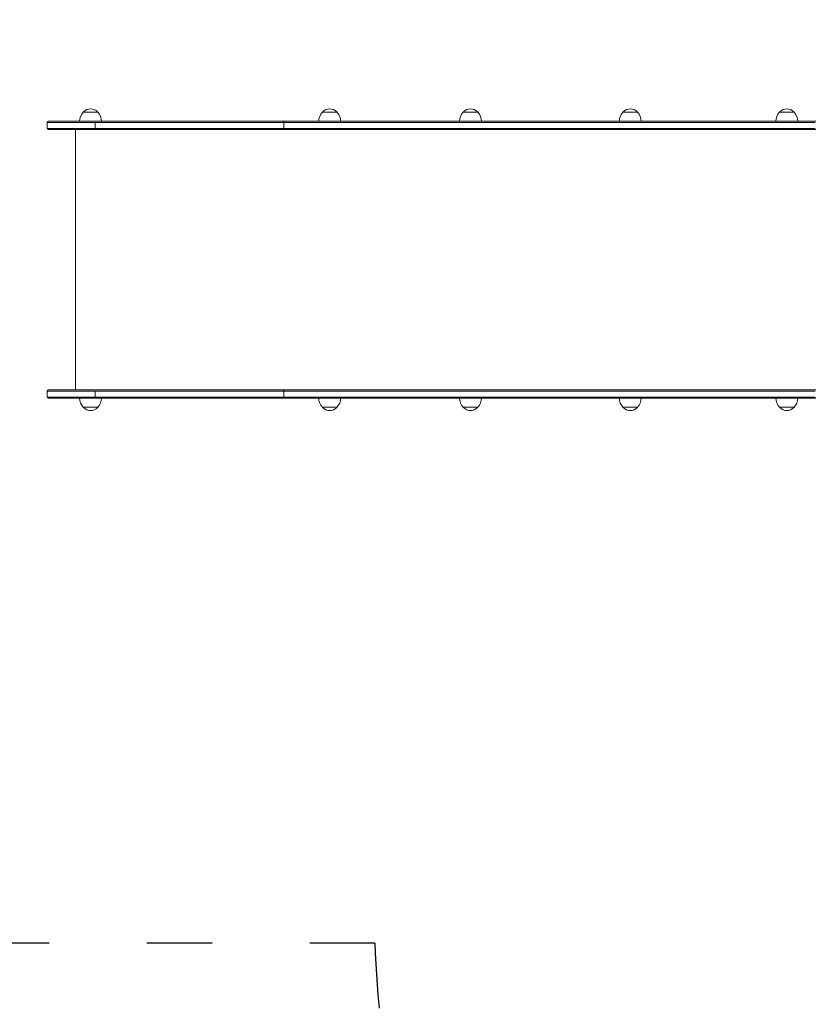
# Model space of a CAD drawing. Units: millimetres. Extents: x 8362 to 9549, y -27126 to -24935.
# Drawn here: x 8552 to 8699, y -25544 to -25362 of the extents above; entities that cross this region are included whole.
import ezdxf

# ---------------------------------------------------------------- set-up
doc = ezdxf.new("R2010")
doc.units = ezdxf.units.MM
doc.linetypes.add('ACAD_ISO03W100', pattern=[30, 12, -18])
doc.layers.add('ren_Strefa_funk', color=7, linetype='ACAD_ISO03W100')
doc.styles.add('arialN', font='ARIALN.TTF')
doc.dimstyles.new('100 strzałki', dxfattribs={"dimtxt": 20, "dimasz": 22, "dimexe": 15, "dimexo": 15, "dimgap": 5, "dimtad": 1, "dimdec": 0, "dimtxsty": 'arialN', "dimcen": 0, "dimse1": 1, "dimse2": 1, "dimclrd": 5, "dimclre": 5, "dimclrt": 256, "dimadec": 0, "dimazin": 0, "dimtfac": 1, "dimtdec": 0, "dimtmove": 0, "dimatfit": 0, "dimfxl": 1, "dimarcsym": 0})

# ---------------------------------------------------------------- blocks, each defined once
blk = doc.blocks.new('*D4')
at = {"lineweight": -2, "transparency": 16777216}
blk.add_line((8579.1, -25013.25), (9300.39, -25013.25), dxfattribs=at)
at = {"transparency": 16777216}
for points in [[(8579.1, -25009.58), (8579.1, -25016.91), (8557.1, -25013.25)], [(9300.39, -25009.58), (9300.39, -25016.91), (9322.39, -25013.25)]]:
    blk.add_solid(points, dxfattribs=at)
at = {"layer": 'Defpoints', "color": 0, "transparency": 16777216}
for p in [(9322.39, -25013.25), (8557.1, -25431.32), (9322.39, -25432.48)]:
    blk.add_point(p, dxfattribs=at)
at = {"transparency": 16777216, "insert": (8939.75, -24998.03), "char_height": 20, "attachment_point": 5, "style": 'arialN'}
blk.add_mtext('765', dxfattribs=at)
blk = doc.blocks.new('*D5')
at = {"lineweight": -2, "transparency": 16777216}
blk.add_line((8384.32, -24963.64), (9495.19, -24963.64), dxfattribs=at)
at = {"transparency": 16777216}
for points in [[(8384.32, -24959.98), (8384.32, -24967.31), (8362.32, -24963.64)], [(9495.19, -24959.98), (9495.19, -24967.31), (9517.19, -24963.64)]]:
    blk.add_solid(points, dxfattribs=at)
at = {"layer": 'Defpoints', "color": 0, "transparency": 16777216}
for p in [(9517.19, -24963.64), (8362.32, -25432.48), (9517.19, -25432.48)]:
    blk.add_point(p, dxfattribs=at)
at = {"transparency": 16777216, "insert": (8939.75, -24948.43), "char_height": 20, "attachment_point": 5, "style": 'arialN'}
blk.add_mtext('1155', dxfattribs=at)
blk = doc.blocks.new('A$C009A512D')
at = {"lineweight": 0}
for p, q in [((2835.52, 929.12), (2837.97, 929.12)), ((2837.97, 929.12), (2838.22, 929.12)), ((2879.57, 929.12), (2882.27, 929.12)), ((2882.27, 929.12), (2882.27, 929.12)), ((2905.51, 929.12), (2908.21, 929.12)), ((2908.21, 929.12), (2908.21, 929.12)), ((2934.95, 929.12), (2937.64, 929.12)), ((2937.64, 929.12), (2937.65, 929.12)), ((2963.78, 929.12), (2966.48, 929.12)), ((2837.7, 927.22), (2828.86, 927.22)), ((2837.7, 927.22), (2828.86, 927.22)), ((2828.86, 926.12), (2828.86, 927.22)), ((2829.06, 927.42), (2837.72, 927.42)), ((2837.7, 927.22), (2872.49, 927.22)), ((2837.7, 926.12), (2837.7, 927.22)), ((2837.7, 927.22), (2872.49, 927.22)), ((2872.3, 927.42), (2837.72, 927.42)), ((2891.1, 927.42), (2872.3, 927.42)), ((2872.3, 927.42), (2872.3, 927.42)), ((2872.49, 927.22), (2890.98, 927.22)), ((2872.49, 927.22), (2872.49, 927.22)), ((2872.49, 926.12), (2872.49, 927.22)), ((2872.49, 927.22), (2872.49, 927.22)), ((2872.49, 926.12), (2872.49, 927.22)), ((2872.49, 927.22), (2890.98, 927.22)), ((2890.99, 927.22), (2890.98, 927.22)), ((2890.99, 927.22), (2890.98, 927.22)), ((2890.99, 927.22), (2970.38, 927.22)), ((2890.99, 927.22), (2890.99, 927.22)), ((2890.99, 927.22), (2890.99, 927.22)), ((2890.99, 927.22), (2970.38, 927.22)), ((2891.1, 927.42), (2891.1, 927.42)), ((2970.49, 927.42), (2891.1, 927.42)), ((2828.86, 926.12), (2837.7, 926.12)), ((2828.86, 926.12), (2837.7, 926.12)), ((2837.72, 925.92), (2829.06, 925.92)), ((2834.07, 877.92), (2834.07, 925.92)), ((2872.49, 926.12), (2837.7, 926.12)), ((2872.49, 926.12), (2837.7, 926.12)), ((2837.72, 925.92), (2872.3, 925.92)), ((2872.3, 925.92), (2872.3, 925.92)), ((2872.3, 925.92), (2891.1, 925.92)), ((2872.49, 926.12), (2872.49, 926.12)), ((2890.98, 926.12), (2872.49, 926.12)), ((2890.98, 926.12), (2872.49, 926.12)), ((2872.49, 926.12), (2872.49, 926.12)), ((2890.98, 926.12), (2890.99, 926.12)), ((2890.98, 926.12), (2890.99, 926.12)), ((2970.38, 926.12), (2890.99, 926.12)), ((2890.99, 926.12), (2890.99, 926.12)), ((2970.38, 926.12), (2890.99, 926.12)), ((2890.99, 926.12), (2890.99, 926.12)), ((2891.1, 925.92), (2970.49, 925.92)), ((2891.1, 925.92), (2891.1, 925.92)), ((2828.86, 877.72), (2837.7, 877.72)), ((2828.86, 877.72), (2837.7, 877.72)), ((2828.86, 876.62), (2828.86, 877.72)), ((2837.7, 876.62), (2828.86, 876.62)), ((2837.7, 876.62), (2828.86, 876.62)), ((2837.72, 877.92), (2829.06, 877.92)), ((2829.06, 876.42), (2837.72, 876.42)), ((2872.49, 877.72), (2837.7, 877.72)), ((2872.49, 877.72), (2837.7, 877.72)), ((2837.7, 877.72), (2837.7, 876.62)), ((2837.7, 876.62), (2872.49, 876.62)), ((2837.7, 876.62), (2872.49, 876.62)), ((2837.72, 877.92), (2872.3, 877.92)), ((2872.3, 876.42), (2837.72, 876.42)), ((2872.3, 877.92), (2872.3, 877.92)), ((2872.3, 877.92), (2891.1, 877.92)), ((2872.3, 876.42), (2872.3, 876.42)), ((2891.1, 876.42), (2872.3, 876.42)), ((2872.49, 877.72), (2872.49, 877.72)), ((2890.98, 877.72), (2872.49, 877.72)), ((2872.49, 877.72), (2872.49, 876.62)), ((2890.98, 877.72), (2872.49, 877.72)), ((2872.49, 877.72), (2872.49, 876.62)), ((2872.49, 877.72), (2872.49, 877.72)), ((2872.49, 876.62), (2872.49, 876.62)), ((2872.49, 876.62), (2890.98, 876.62)), ((2872.49, 876.62), (2890.98, 876.62)), ((2872.49, 876.62), (2872.49, 876.62)), ((2890.98, 877.72), (2890.99, 877.72)), ((2890.98, 877.72), (2890.99, 877.72)), ((2890.99, 876.62), (2890.98, 876.62)), ((2890.99, 876.62), (2890.98, 876.62)), ((2890.99, 877.72), (2890.99, 877.72)), ((2970.38, 877.72), (2890.99, 877.72)), ((2890.99, 877.72), (2890.99, 877.72)), ((2970.38, 877.72), (2890.99, 877.72)), ((2890.99, 876.62), (2890.99, 876.62)), ((2890.99, 876.62), (2970.38, 876.62)), ((2890.99, 876.62), (2890.99, 876.62)), ((2890.99, 876.62), (2970.38, 876.62)), ((2891.1, 877.92), (2891.1, 877.92)), ((2891.1, 877.92), (2970.49, 877.92)), ((2891.1, 876.42), (2891.1, 876.42)), ((2970.49, 876.42), (2891.1, 876.42)), ((2838.22, 874.72), (2835.52, 874.72)), ((2882.27, 874.72), (2879.57, 874.72)), ((2879.57, 874.72), (2879.57, 874.72)), ((2908.21, 874.72), (2905.51, 874.72)), ((2905.51, 874.72), (2905.51, 874.72)), ((2937.65, 874.72), (2934.95, 874.72)), ((2934.95, 874.72), (2934.95, 874.72)), ((2963.78, 874.72), (2966.48, 874.72))]:
    blk.add_line(p, q, dxfattribs=at)
for centre, radius, start, end in [((2837.34, 927.42), 2.49, 136.9795, 180), ((2835.72, 929.04), 0.2, 134.3025, 155.9656), ((2836.87, 927.86), 1.85, 45.6975, 134.3025), ((2838.02, 929.04), 0.2, 24.0344, 45.6975), ((2836.4, 927.42), 2.49, 0, 43.0205), ((2881.39, 927.42), 2.49, 136.9795, 180), ((2879.77, 929.04), 0.2, 134.3025, 155.9656), ((2880.92, 927.86), 1.85, 45.6975, 134.3025), ((2882.07, 929.04), 0.2, 24.0344, 45.6975), ((2880.44, 927.42), 2.49, 0, 43.0205), ((2907.33, 927.42), 2.49, 136.9795, 180), ((2905.71, 929.04), 0.2, 134.3025, 155.9656), ((2906.86, 927.86), 1.85, 45.6975, 134.3025), ((2908.01, 929.04), 0.2, 24.0344, 45.6975), ((2906.39, 927.42), 2.49, 0, 43.0205), ((2936.77, 927.42), 2.49, 136.9795, 180), ((2935.15, 929.04), 0.2, 134.3025, 155.9656), ((2936.3, 927.86), 1.85, 45.6975, 134.3025), ((2937.45, 929.04), 0.2, 24.0344, 45.6975), ((2935.82, 927.42), 2.49, 0, 43.0205), ((2965.6, 927.42), 2.49, 136.9795, 180), ((2963.98, 929.04), 0.2, 134.3025, 155.9656), ((2965.13, 927.86), 1.85, 45.6975, 134.3025), ((2966.28, 929.04), 0.2, 24.0344, 45.6975), ((2964.65, 927.42), 2.49, 360, 43.0205), ((2829.06, 927.22), 0.2, 90, 180), ((2829.06, 926.12), 0.2, 180, 270), ((2829.06, 877.72), 0.2, 90, 180), ((2829.06, 876.62), 0.2, 180, 270), ((2837.34, 876.42), 2.49, 180, 223.0205), ((2836.4, 876.42), 2.49, 316.9795, 0), ((2881.39, 876.42), 2.49, 180, 223.0205), ((2880.44, 876.42), 2.49, 316.9795, 0), ((2907.33, 876.42), 2.49, 180, 223.0205), ((2906.39, 876.42), 2.49, 316.9795, 0), ((2936.77, 876.42), 2.49, 180, 223.0205), ((2935.82, 876.42), 2.49, 316.9795, 0), ((2965.6, 876.42), 2.49, 180, 223.0205), ((2964.65, 876.42), 2.49, 316.9795, 0), ((2835.72, 874.8), 0.2, 204.0344, 225.6975), ((2836.87, 875.98), 1.85, 225.6975, 314.3025), ((2838.02, 874.8), 0.2, 314.3025, 335.9656), ((2879.77, 874.8), 0.2, 204.0344, 225.6975), ((2880.92, 875.98), 1.85, 225.6975, 314.3025), ((2882.07, 874.8), 0.2, 314.3025, 335.9656), ((2905.71, 874.8), 0.2, 204.0344, 225.6975), ((2906.86, 875.98), 1.85, 225.6975, 314.3025), ((2908.01, 874.8), 0.2, 314.3025, 335.9656), ((2935.15, 874.8), 0.2, 204.0344, 225.6975), ((2936.3, 875.98), 1.85, 225.6975, 314.3025), ((2937.45, 874.8), 0.2, 314.3025, 335.9656), ((2963.98, 874.8), 0.2, 204.0344, 225.6975), ((2965.13, 875.98), 1.85, 225.6975, 314.3025), ((2966.28, 874.8), 0.2, 314.3025, 335.9656)]:
    blk.add_arc(centre, radius, start, end, dxfattribs=at)
at = {"lineweight": 0, "extrusion": (0, 0, -1)}
for centre, major_axis, ratio, start_param, end_param in [((2837.94, 927.22), (-0.241, 0), 0.828479, 0, 0.015838), ((2837.94, 877.72), (-0.241, 0), 0.828479, 0, 0.015838), ((2872.3, 877.72), (0, 0.2), 0.987212, 0, 1.570796), ((2872.3, 876.62), (0, 0.2), 0.987212, 1.570796, 3.141593)]:
    blk.add_ellipse(centre, major_axis=major_axis, ratio=ratio, start_param=start_param, end_param=end_param, dxfattribs=at)
at = {"lineweight": 0}
for centre, major_axis, ratio, start_param, end_param in [((2872.3, 927.22), (0, -0.2), 0.987212, -4.712389, -3.141593), ((2837.94, 926.12), (-0.241, 0), 0.828479, 0, 0.015838), ((2872.3, 926.12), (0, -0.2), 0.987212, 0, 1.570796), ((2837.94, 876.62), (-0.241, 0), 0.828479, 0, 0.015838)]:
    blk.add_ellipse(centre, major_axis=major_axis, ratio=ratio, start_param=start_param, end_param=end_param, dxfattribs=at)
for points, knots in [([(2872.3, 927.42), (2872.32, 927.42), (2872.36, 927.41), (2872.4, 927.39), (2872.43, 927.37), (2872.46, 927.33), (2872.47, 927.31), (2872.49, 927.27), (2872.49, 927.24), (2872.49, 927.22)], [0.3598534, 0.3598534, 0.3598534, 0.3598534, 0.4765653, 0.4765653, 0.5753262, 0.5753262, 0.6549881, 0.6549881, 0.7208966, 0.7208966, 0.7208966, 0.7208966]), ([(2872.49, 926.12), (2872.49, 926.1), (2872.49, 926.07), (2872.47, 926.03), (2872.46, 926), (2872.43, 925.97), (2872.4, 925.95), (2872.36, 925.93), (2872.32, 925.92), (2872.3, 925.92)], [0.7208966, 0.7208966, 0.7208966, 0.7208966, 0.7868051, 0.7868051, 0.866467, 0.866467, 0.9652279, 0.9652279, 1.0819399, 1.0819399, 1.0819399, 1.0819399]), ([(2872.49, 877.72), (2872.49, 877.74), (2872.49, 877.77), (2872.47, 877.81), (2872.46, 877.83), (2872.43, 877.87), (2872.4, 877.89), (2872.36, 877.91), (2872.32, 877.92), (2872.3, 877.92)], [0.7208966, 0.7208966, 0.7208966, 0.7208966, 0.7868051, 0.7868051, 0.866467, 0.866467, 0.9652279, 0.9652279, 1.0819399, 1.0819399, 1.0819399, 1.0819399]), ([(2872.3, 876.42), (2872.32, 876.42), (2872.36, 876.43), (2872.4, 876.45), (2872.43, 876.47), (2872.46, 876.5), (2872.47, 876.53), (2872.49, 876.57), (2872.49, 876.6), (2872.49, 876.62)], [0.3598534, 0.3598534, 0.3598534, 0.3598534, 0.4765653, 0.4765653, 0.5753262, 0.5753262, 0.6549881, 0.6549881, 0.7208966, 0.7208966, 0.7208966, 0.7208966])]:
    blk.add_open_spline(points, degree=3, knots=knots, dxfattribs=at)

msp = doc.modelspace()

# ---------------------------------------------------------------- linework, layer by layer
at = {"layer": 'ren_Strefa_funk'}
msp.add_lwpolyline([(9322.43, -25280.68), (9417.19, -25280.68, -0.414214), (9517.19, -25380.68), (9517.19, -25432.48, -0.414214), (9417.19, -25532.48), (9317.96, -25532.48, -0.410509), (9167.97, -25680.58), (8767.96, -25680.58, -0.403853), (8617.5, -25532.48), (8462.32, -25532.48, -0.414214), (8362.32, -25432.48), (8362.32, -25380.68, -0.414214), (8462.32, -25280.68), (8556.76, -25280.68, -0.119193), (8537.68, -25212.8), (8537.57, -25131.75, -0.414214), (8687.57, -24981.75), (8720.66, -24981.75, -0.059055), (8767.58, -24975.27), (9167.97, -24975.58, -0.23185), (9286.51, -25033.67, -0.524603)], format="xyb", close=True, dxfattribs=at)

# ---------------------------------------------------------------- block references
msp.add_blockref('A$C009A512D', (5728.24, -26308.49))

# ---------------------------------------------------------------- dimensions: what is measured, and where the dimension line sits
for base, p1, p2, picture, middle in [((9517.19, -24963.64), (8362.32, -25432.48), (9517.19, -25432.48), '*D5', (8939.75, -24948.43)), ((9322.39, -25013.25), (8557.1, -25431.32), (9322.39, -25432.48), '*D4', (8939.75, -24998.03))]:
    dim = msp.add_linear_dim(base=base, p1=p1, p2=p2, dimstyle='100 strzałki', override={"dimclrd": 256})
    dim.commit()
    dim.dimension.update_dxf_attribs({"geometry": picture, "text_midpoint": middle})

doc.saveas('drawing.dxf')
